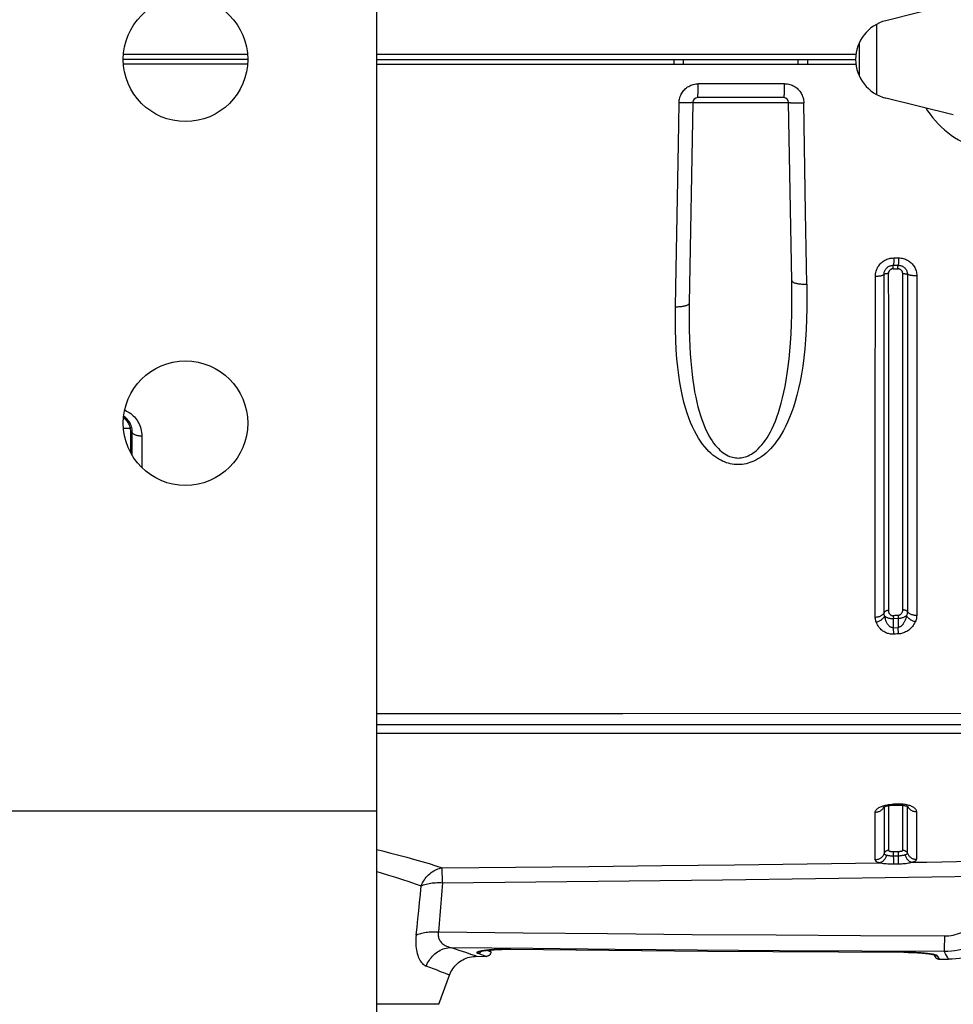
# Model space of a CAD drawing. Extents: x 0 to 841, y 0 to 594.
# Drawn here: x 431 to 480, y 82 to 133 of the extents above; entities that cross this region are included whole.
import ezdxf

# ---------------------------------------------------------------- set-up
doc = ezdxf.new("R2010")
doc.units = 0
doc.header["$LTSCALE"] = 46.255
doc.header["$MEASUREMENT"] = 0
doc.header["$PDMODE"] = 3
doc.header["$PDSIZE"] = 0.25
doc.layers.get('0').update_dxf_attribs({"linetype": 'CONTINUOUS'})
doc.layers.get('Defpoints').update_dxf_attribs({"linetype": 'CONTINUOUS'})
for name, color, linetype in [('ASSI', 7, 'CONTINUOUS'), ('GEOM', 7, 'CONTINUOUS'), ('QUOTE', 7, 'CONTINUOUS')]:
    doc.layers.add(name, color=color, linetype=linetype)
doc.styles.get("Standard").update_dxf_attribs({"font": 'txt', "width": 0.8})
doc.dimstyles.get("Standard").update_dxf_attribs({"dimtxt": 3.5, "dimasz": 3.5, "dimexe": 15.138, "dimexo": 5.25625, "dimgap": 0.09, "dimtad": 0, "dimtih": 1, "dimtoh": 1, "dimdec": 4, "dimzin": 0, "dimdsep": 46, "dimtxsty": 'Standard', "dimcen": 7.569, "dimadec": 0, "dimazin": 0, "dimtfac": 1, "dimtdec": 4, "dimtofl": 0, "dimtmove": 2, "dimatfit": 3, "dimfxl": 0, "dimtolj": 1, "dimtzin": 0, "dimarcsym": 0})

# ---------------------------------------------------------------- blocks, each defined once
blk = doc.blocks.new('_FILLED')
at = {"color": 0, "linetype": 'ByBlock'}
blk.add_solid([(0, 0), (-1, 0.214), (-1, -0.214)], dxfattribs=at)
blk = doc.blocks.new('*D14')
at = {"layer": 'Defpoints', "color": 0, "linetype": 'Continuous'}
for p in [(441.441, 188.069), (287.648, 60.919), (438.441, 60.919)]:
    blk.add_point(p, dxfattribs=at)
at = {"layer": 'QUOTE', "color": 0, "linetype": 'Continuous', "lineweight": -2}
for p, q in [((436.184, 188.069), (282.648, 188.069)), ((287.648, 184.569), (287.648, 64.419)), ((433.184, 60.919), (282.648, 60.919))]:
    blk.add_line(p, q, dxfattribs=at)
at = {"layer": 'QUOTE', "color": 0, "linetype": 'Continuous', "lineweight": -2, "xscale": 3.5, "yscale": 3.5, "zscale": 3.5}
for p, rotation in [((287.648, 188.069), 90), ((287.648, 60.919), 270)]:
    blk.add_blockref('_FILLED', p, dxfattribs=dict(at, rotation=rotation))
at = {"layer": 'QUOTE', "color": 0, "linetype": 'Continuous', "insert": (285.023, 131.44), "char_height": 3.5, "attachment_point": 5, "rotation": 90}
blk.add_mtext('\\A1;127.2mm', dxfattribs=at)

msp = doc.modelspace()

# ---------------------------------------------------------------- linework, layer by layer
at = {"color": 7, "linetype": 'Continuous'}
for p, q in [((479.545, 133.814), (476.019, 132.938)), ((475.526, 132.746), (475.526, 129.092)), ((474.62, 131.763), (474.62, 130.075)), ((479.545, 128.024), (476.019, 128.901))]:
    msp.add_line(p, q, dxfattribs=at)
msp.add_arc((476.521, 130.919), 2.08, 103.9642, 256.0358, dxfattribs=at)
at = {"layer": 'ASSI', "color": 7, "linetype": 'Continuous'}
for p, q in [((449.441, 77.919), (449.441, 183.919)), ((449.441, 91.669), (429.441, 91.669))]:
    msp.add_line(p, q, dxfattribs=at)
for centre in [(439.441, 130.919), (439.441, 111.919)]:
    msp.add_circle(centre, 3.25, dxfattribs=at)
at = {"layer": 'GEOM', "color": 7, "linetype": 'Continuous'}
for p, q in [((442.68, 131.169), (436.201, 131.169)), ((474.456, 131.169), (449.441, 131.169)), ((442.691, 130.919), (436.191, 130.919)), ((442.68, 130.669), (436.201, 130.669)), ((449.441, 130.919), (474.441, 130.919)), ((449.441, 130.669), (474.456, 130.669)), ((464.941, 130.919), (464.941, 130.669)), ((465.441, 130.919), (465.441, 130.669)), ((471.441, 130.669), (471.441, 130.919)), ((471.941, 130.669), (471.941, 130.919)), ((470.736, 129.647), (466.223, 129.647)), ((465.936, 128.673), (465.753, 118.193)), ((465.936, 128.673), (470.945, 128.673)), ((470.695, 128.919), (466.186, 128.919)), ((471.107, 119.365), (470.945, 128.673)), ((471.833, 122.939), (471.736, 128.647)), ((471.896, 119.178), (471.833, 122.939)), ((476.44, 120.549), (476.69, 120.549)), ((476.401, 119.981), (476.651, 119.981)), ((476.414, 120.168), (476.664, 120.168)), ((475.926, 118.617), (475.926, 119.687)), ((476.151, 119.733), (476.152, 117.608)), ((477.636, 119.616), (477.636, 118.54)), ((475.926, 108.416), (475.926, 118.617)), ((477.636, 118.54), (477.636, 116.412)), ((476.152, 117.608), (476.152, 113.459)), ((477.636, 116.412), (477.633, 105.458)), ((475.471, 111.209), (475.472, 115.327)), ((476.152, 113.459), (476.152, 111.445)), ((436.201, 111.669), (436.545, 111.669)), ((436.571, 111.454), (436.576, 110.387)), ((436.658, 111.454), (436.571, 111.454)), ((436.66, 110.239), (436.658, 111.454)), ((437.163, 111.245), (437.166, 109.599)), ((475.927, 102.025), (475.926, 108.416)), ((476.406, 101.869), (476.416, 101.704)), ((476.656, 101.883), (476.666, 101.719)), ((476.666, 101.719), (476.416, 101.704)), ((476.416, 101.24), (476.416, 101.704)), ((476.666, 101.719), (476.666, 101.254)), ((476.416, 101.24), (476.666, 101.254)), ((476.434, 100.904), (476.416, 101.24)), ((476.685, 100.918), (476.666, 101.254)), ((487.479, 96.761), (462.287, 96.752)), ((487.441, 96.169), (449.441, 96.169)), ((468.538, 95.724), (449.441, 95.726)), ((474.841, 95.722), (468.538, 95.724)), ((487.474, 95.719), (474.841, 95.722)), ((476.665, 91.982), (476.664, 92.03)), ((475.462, 89.116), (475.464, 91.596)), ((476.161, 91.951), (476.162, 89.611)), ((476.411, 91.977), (476.665, 91.982)), ((476.415, 91.977), (476.414, 92.024)), ((476.912, 89.623), (476.911, 91.97)), ((477.15, 91.199), (477.15, 91.911)), ((477.628, 91.638), (477.627, 89.148)), ((477.15, 90.542), (477.15, 91.199)), ((477.15, 90.242), (477.15, 90.542)), ((477.15, 89.465), (477.15, 90.242)), ((476.412, 89.555), (476.662, 89.559)), ((476.412, 89.555), (476.422, 88.904)), ((476.662, 89.559), (476.672, 88.908)), ((476.415, 89.33), (476.665, 89.334)), ((452.862, 87.927), (452.856, 88.711)), ((476.422, 88.904), (476.672, 88.908)), ((479.077, 84.851), (479.075, 84.721)), ((479.078, 84.995), (479.077, 84.851)), ((479.08, 85.151), (479.078, 84.995)), ((455.181, 84.397), (455.395, 84.32)), ((455.395, 84.32), (455.398, 84.418)), ((456.344, 84.45), (456.438, 84.45)), ((456.438, 84.45), (456.438, 84.452)), ((456.438, 84.45), (456.438, 84.45)), ((479.073, 84.608), (479.071, 84.512)), ((479.075, 84.721), (479.073, 84.608)), ((454.325, 84.2), (454.511, 84.135)), ((454.511, 84.135), (454.657, 84.083)), ((454.657, 84.083), (455.143, 84.079)), ((454.896, 84.169), (454.704, 84.239)), ((455.143, 84.079), (454.896, 84.169)), ((476.968, 84.293), (476.968, 84.295)), ((477.142, 84.291), (477.199, 84.29)), ((477.195, 84.29), (477.251, 84.289)), ((477.247, 84.289), (477.302, 84.288)), ((477.298, 84.288), (477.352, 84.286)), ((477.348, 84.286), (477.402, 84.284)), ((477.398, 84.284), (477.45, 84.283)), ((477.446, 84.283), (477.498, 84.281)), ((477.494, 84.281), (477.544, 84.278)), ((477.54, 84.279), (477.59, 84.276)), ((477.586, 84.276), (477.635, 84.274)), ((477.63, 84.274), (477.678, 84.271)), ((477.674, 84.271), (477.721, 84.269)), ((477.717, 84.269), (477.762, 84.266)), ((477.758, 84.266), (477.803, 84.263)), ((477.799, 84.263), (477.842, 84.26)), ((477.838, 84.261), (477.881, 84.257)), ((477.877, 84.258), (477.914, 84.255)), ((477.881, 84.257), (477.951, 84.252)), ((477.918, 84.254), (477.986, 84.248)), ((477.955, 84.251), (478.021, 84.245)), ((477.99, 84.248), (478.054, 84.242)), ((478.024, 84.245), (478.09, 84.238)), ((478.086, 84.239), (478.121, 84.235)), ((478.118, 84.236), (478.151, 84.232)), ((478.148, 84.232), (478.181, 84.228)), ((478.177, 84.229), (478.209, 84.225)), ((478.205, 84.225), (478.236, 84.222)), ((478.233, 84.222), (478.262, 84.218)), ((478.259, 84.219), (478.287, 84.215)), ((478.284, 84.215), (478.311, 84.211)), ((478.308, 84.212), (478.334, 84.208)), ((478.331, 84.208), (478.356, 84.205)), ((478.354, 84.205), (478.377, 84.201)), ((478.375, 84.202), (478.397, 84.198)), ((478.395, 84.198), (478.416, 84.195)), ((478.414, 84.195), (478.434, 84.191)), ((478.432, 84.192), (478.451, 84.188)), ((478.449, 84.189), (478.467, 84.185)), ((478.465, 84.185), (478.482, 84.182)), ((478.48, 84.182), (478.496, 84.179)), ((478.494, 84.179), (478.509, 84.176)), ((478.507, 84.176), (478.521, 84.173)), ((478.559, 84.172), (478.51, 84.183)), ((478.519, 84.174), (478.531, 84.17)), ((478.532, 84.17), (478.596, 84.058)), ((478.71, 84.112), (478.812, 83.932)), ((478.812, 83.932), (479.3, 83.931)), ((479.3, 83.931), (479.241, 84.034)), ((452.68, 81.577), (453.233, 83.097)), ((452.68, 81.577), (449.441, 81.577))]:
    msp.add_line(p, q, dxfattribs=at)
for points in [[(465.222, 128.647), (465.226, 128.716), (465.234, 128.783), (465.246, 128.848), (465.262, 128.913), (465.283, 128.979), (465.308, 129.042), (465.335, 129.099), (465.365, 129.153), (465.4, 129.208), (465.438, 129.261), (465.477, 129.308), (465.519, 129.352), (465.565, 129.396), (465.615, 129.437), (465.667, 129.476), (465.723, 129.51), (465.78, 129.542), (465.839, 129.569), (465.901, 129.593), (465.964, 129.612), (466.028, 129.627), (466.093, 129.638), (466.158, 129.645), (466.223, 129.647)], [(466.186, 128.919), (466.189, 128.921), (466.191, 128.926), (466.194, 128.936), (466.197, 128.948), (466.199, 128.965), (466.201, 128.984), (466.204, 129.007), (466.206, 129.034), (466.208, 129.063), (466.21, 129.096), (466.212, 129.131), (466.214, 129.169), (466.215, 129.209), (466.217, 129.252), (466.218, 129.296), (466.219, 129.343), (466.221, 129.391), (466.221, 129.44), (466.222, 129.491), (466.223, 129.542), (466.223, 129.595), (466.223, 129.647)], [(470.695, 128.919), (470.698, 128.921), (470.701, 128.926), (470.703, 128.936), (470.706, 128.948), (470.709, 128.964), (470.711, 128.982), (470.714, 129.004), (470.716, 129.03), (470.719, 129.058), (470.721, 129.089), (470.723, 129.124), (470.725, 129.161), (470.727, 129.201), (470.728, 129.243), (470.73, 129.288), (470.731, 129.335), (470.733, 129.383), (470.734, 129.433), (470.734, 129.486), (470.735, 129.541), (470.735, 129.594), (470.736, 129.647)], [(470.736, 129.647), (470.81, 129.644), (470.88, 129.636), (470.946, 129.624), (471.008, 129.609), (471.068, 129.589), (471.125, 129.567), (471.18, 129.541), (471.232, 129.513), (471.283, 129.481), (471.333, 129.446), (471.383, 129.406), (471.431, 129.361), (471.479, 129.31), (471.524, 129.256), (471.561, 129.205), (471.594, 129.153), (471.624, 129.098), (471.651, 129.041), (471.675, 128.98), (471.695, 128.918), (471.712, 128.854), (471.724, 128.788), (471.732, 128.719), (471.736, 128.647)], [(465.185, 126.494), (465.204, 127.57), (465.222, 128.647)], [(465.936, 128.673), (465.935, 128.671), (465.929, 128.668), (465.92, 128.666), (465.908, 128.663), (465.892, 128.661), (465.874, 128.659), (465.853, 128.657), (465.828, 128.655), (465.8, 128.654), (465.77, 128.652), (465.736, 128.651), (465.7, 128.649), (465.661, 128.648), (465.619, 128.647), (465.575, 128.647), (465.529, 128.646), (465.482, 128.646), (465.433, 128.646), (465.381, 128.646), (465.327, 128.646), (465.275, 128.646), (465.222, 128.647)], [(470.945, 128.673), (470.947, 128.671), (470.953, 128.668), (470.963, 128.665), (470.978, 128.662), (470.996, 128.66), (471.018, 128.658), (471.043, 128.655), (471.072, 128.653), (471.105, 128.652), (471.141, 128.65), (471.18, 128.649), (471.221, 128.647), (471.265, 128.646), (471.312, 128.646), (471.36, 128.645), (471.411, 128.645), (471.463, 128.644), (471.516, 128.645), (471.57, 128.645), (471.625, 128.646), (471.681, 128.646), (471.736, 128.647)], [(478.106, 128.382), (478.201, 128.232), (478.328, 128.052), (478.464, 127.876), (478.608, 127.707), (478.76, 127.545), (478.918, 127.39), (479.082, 127.242), (479.253, 127.102), (479.43, 126.969), (479.615, 126.844), (479.808, 126.725), (480.01, 126.613), (480.222, 126.508), (480.445, 126.41), (480.68, 126.32), (480.927, 126.24), (481.187, 126.169), (481.462, 126.111), (481.751, 126.067), (482.055, 126.039), (482.374, 126.029)], [(465.037, 117.984), (465.055, 119.032), (465.185, 126.494)], [(475.474, 119.595), (475.477, 119.666), (475.484, 119.733), (475.496, 119.797), (475.512, 119.858), (475.53, 119.915), (475.553, 119.971), (475.579, 120.026), (475.609, 120.08), (475.647, 120.137), (475.688, 120.192), (475.731, 120.241), (475.776, 120.286), (475.823, 120.328), (475.872, 120.365), (475.924, 120.4), (475.976, 120.43), (476.028, 120.457), (476.081, 120.48), (476.138, 120.5), (476.196, 120.517), (476.252, 120.53), (476.31, 120.54), (476.372, 120.546), (476.438, 120.548)], [(476.44, 120.549), (476.44, 120.511), (476.439, 120.475), (476.438, 120.44), (476.437, 120.406), (476.435, 120.374), (476.434, 120.343), (476.432, 120.315), (476.431, 120.288), (476.429, 120.264), (476.427, 120.242), (476.425, 120.223), (476.423, 120.206), (476.421, 120.192), (476.419, 120.181), (476.417, 120.173), (476.414, 120.168)], [(476.69, 120.549), (476.69, 120.511), (476.689, 120.475), (476.688, 120.44), (476.687, 120.406), (476.686, 120.374), (476.684, 120.343), (476.683, 120.315), (476.681, 120.288), (476.679, 120.264), (476.677, 120.242), (476.675, 120.223), (476.673, 120.206), (476.671, 120.192), (476.669, 120.181), (476.667, 120.173), (476.664, 120.168)], [(476.688, 120.549), (476.752, 120.547), (476.815, 120.541), (476.875, 120.531), (476.933, 120.517), (476.994, 120.499), (477.052, 120.478), (477.103, 120.456), (477.152, 120.43), (477.203, 120.4), (477.253, 120.366), (477.3, 120.33), (477.344, 120.291), (477.388, 120.246), (477.43, 120.198), (477.466, 120.152), (477.498, 120.102), (477.529, 120.047), (477.558, 119.989), (477.581, 119.931), (477.6, 119.872), (477.615, 119.812), (477.627, 119.75), (477.634, 119.684), (477.636, 119.616)], [(475.926, 119.687), (475.927, 119.726), (475.932, 119.764), (475.94, 119.802), (475.951, 119.838), (475.964, 119.874), (475.981, 119.908), (476, 119.941), (476.021, 119.972), (476.045, 120.001), (476.071, 120.029), (476.099, 120.054), (476.129, 120.077), (476.161, 120.098), (476.194, 120.116), (476.229, 120.132), (476.264, 120.145), (476.301, 120.155), (476.338, 120.162), (476.376, 120.166), (476.414, 120.168)], [(476.401, 119.982), (476.38, 119.981), (476.358, 119.978), (476.336, 119.973), (476.315, 119.966), (476.295, 119.958), (476.277, 119.949), (476.26, 119.938), (476.243, 119.926), (476.227, 119.911), (476.212, 119.896), (476.199, 119.879), (476.188, 119.862), (476.178, 119.845), (476.17, 119.826), (476.162, 119.806), (476.157, 119.783), (476.153, 119.759), (476.151, 119.733)], [(476.401, 119.981), (476.402, 120.002), (476.402, 120.023), (476.403, 120.042), (476.403, 120.06), (476.404, 120.077), (476.405, 120.093), (476.406, 120.108), (476.407, 120.121), (476.408, 120.134), (476.409, 120.144), (476.41, 120.153), (476.412, 120.16), (476.413, 120.165), (476.414, 120.168)], [(476.651, 119.981), (476.652, 120.002), (476.652, 120.023), (476.653, 120.042), (476.653, 120.061), (476.654, 120.078), (476.655, 120.094), (476.656, 120.109), (476.657, 120.123), (476.658, 120.134), (476.659, 120.145), (476.66, 120.153), (476.662, 120.16), (476.663, 120.165), (476.664, 120.168)], [(476.901, 119.733), (476.9, 119.755), (476.897, 119.778), (476.891, 119.801), (476.884, 119.824), (476.876, 119.843), (476.866, 119.861), (476.854, 119.878), (476.841, 119.894), (476.826, 119.91), (476.81, 119.925), (476.794, 119.937), (476.778, 119.947), (476.76, 119.957), (476.742, 119.965), (476.721, 119.972), (476.7, 119.977), (476.676, 119.98), (476.651, 119.982)], [(476.664, 120.168), (476.702, 120.166), (476.74, 120.162), (476.778, 120.155), (476.814, 120.144), (476.85, 120.132), (476.884, 120.116), (476.917, 120.098), (476.948, 120.077), (476.978, 120.054), (477.005, 120.029), (477.031, 120.002), (477.054, 119.973), (477.075, 119.942), (477.093, 119.91), (477.109, 119.876), (477.122, 119.841), (477.133, 119.805), (477.14, 119.769), (477.145, 119.731), (477.146, 119.694)], [(465.753, 118.192), (465.748, 117.697), (465.747, 117.223), (465.753, 116.771), (465.765, 116.339), (465.782, 115.928), (465.804, 115.536), (465.831, 115.162), (465.863, 114.807), (465.9, 114.471), (465.941, 114.151), (465.986, 113.846), (466.036, 113.557), (466.089, 113.281), (466.147, 113.02), (466.207, 112.774), (466.27, 112.543), (466.336, 112.325), (466.404, 112.121), (466.474, 111.931), (466.546, 111.751), (466.622, 111.579), (466.701, 111.418), (466.78, 111.268), (466.861, 111.13), (466.942, 111.002), (467.025, 110.885), (467.107, 110.778), (467.19, 110.681), (467.274, 110.591), (467.359, 110.51), (467.444, 110.437), (467.53, 110.371), (467.614, 110.314), (467.697, 110.265), (467.778, 110.224), (467.858, 110.19), (467.937, 110.161), (468.015, 110.139), (468.091, 110.122), (468.165, 110.111), (468.239, 110.104), (468.311, 110.102), (468.384, 110.105), (468.456, 110.111), (468.529, 110.123), (468.602, 110.139), (468.678, 110.16), (468.755, 110.187), (468.835, 110.221), (468.917, 110.261), (469.002, 110.31), (469.089, 110.366), (469.176, 110.43), (469.264, 110.502), (469.354, 110.585), (469.445, 110.678), (469.538, 110.783), (469.631, 110.899), (469.723, 111.024), (469.814, 111.161), (469.904, 111.311), (469.994, 111.473), (470.081, 111.646), (470.166, 111.831), (470.25, 112.03), (470.332, 112.244), (470.411, 112.473), (470.488, 112.716), (470.561, 112.972), (470.63, 113.244), (470.697, 113.533), (470.76, 113.841), (470.819, 114.168), (470.873, 114.516), (470.923, 114.884), (470.968, 115.274), (471.008, 115.687), (471.042, 116.125), (471.07, 116.591), (471.092, 117.084), (471.107, 117.606), (471.114, 118.159), (471.115, 118.745), (471.107, 119.365)], [(471.107, 119.365), (471.11, 119.35), (471.116, 119.336), (471.126, 119.321), (471.141, 119.307), (471.158, 119.294), (471.178, 119.282), (471.203, 119.27), (471.23, 119.258), (471.261, 119.247), (471.296, 119.236), (471.333, 119.226), (471.374, 119.217), (471.417, 119.209), (471.463, 119.201), (471.512, 119.194), (471.563, 119.189), (471.615, 119.184), (471.668, 119.181), (471.726, 119.179), (471.784, 119.177), (471.84, 119.177), (471.896, 119.178)], [(475.472, 115.327), (475.473, 116.382), (475.473, 117.445), (475.474, 119.595)], [(475.474, 119.595), (475.512, 119.596), (475.55, 119.597), (475.587, 119.6), (475.624, 119.603), (475.659, 119.607), (475.693, 119.611), (475.726, 119.617), (475.757, 119.622), (475.786, 119.629), (475.813, 119.636), (475.838, 119.643), (475.861, 119.651), (475.881, 119.66), (475.898, 119.669), (475.913, 119.678), (475.926, 119.687)], [(476.151, 119.733), (476.13, 119.732), (476.108, 119.731), (476.087, 119.73), (476.066, 119.728), (476.047, 119.725), (476.028, 119.722), (476.01, 119.719), (475.993, 119.715), (475.978, 119.711), (475.964, 119.707), (475.952, 119.702), (475.942, 119.697), (475.933, 119.692), (475.926, 119.687)], [(476.901, 119.733), (476.923, 119.733), (476.945, 119.733), (476.966, 119.732), (476.987, 119.73), (477.008, 119.728), (477.027, 119.726), (477.046, 119.724), (477.065, 119.72), (477.082, 119.717), (477.098, 119.713), (477.112, 119.709), (477.125, 119.704), (477.137, 119.699), (477.146, 119.694)], [(476.902, 113.475), (476.901, 115.525), (476.901, 116.565), (476.901, 117.613), (476.901, 118.669), (476.901, 119.733)], [(477.636, 119.616), (477.598, 119.616), (477.56, 119.616), (477.522, 119.618), (477.485, 119.62), (477.449, 119.622), (477.413, 119.626), (477.379, 119.63), (477.346, 119.634), (477.314, 119.64), (477.283, 119.646), (477.255, 119.653), (477.228, 119.66), (477.204, 119.668), (477.182, 119.676), (477.163, 119.685), (477.146, 119.694)], [(477.146, 119.694), (477.146, 114.437), (477.148, 102.082)], [(471.896, 119.179), (471.902, 118.542), (471.898, 117.935), (471.885, 117.358), (471.862, 116.811), (471.829, 116.292), (471.788, 115.801), (471.738, 115.336), (471.681, 114.897), (471.615, 114.483), (471.543, 114.093), (471.464, 113.726), (471.38, 113.382), (471.29, 113.059), (471.196, 112.757), (471.097, 112.476), (470.995, 112.213), (470.89, 111.969), (470.782, 111.742), (470.672, 111.532), (470.56, 111.337), (470.447, 111.157), (470.333, 110.991), (470.218, 110.839), (470.103, 110.701), (469.989, 110.575), (469.877, 110.462), (469.766, 110.36), (469.658, 110.27), (469.551, 110.189), (469.446, 110.117), (469.342, 110.052), (469.238, 109.995), (469.134, 109.944), (469.03, 109.899), (468.926, 109.86), (468.822, 109.828), (468.718, 109.802), (468.614, 109.782), (468.511, 109.767), (468.408, 109.759), (468.305, 109.756), (468.202, 109.759), (468.099, 109.767), (467.997, 109.781), (467.896, 109.801), (467.795, 109.827), (467.695, 109.858), (467.595, 109.895), (467.495, 109.938), (467.395, 109.987), (467.294, 110.043), (467.193, 110.107), (467.09, 110.178), (466.986, 110.259), (466.882, 110.349), (466.776, 110.449), (466.668, 110.561), (466.56, 110.686), (466.451, 110.825), (466.342, 110.978), (466.233, 111.144), (466.127, 111.325), (466.024, 111.52), (465.923, 111.729), (465.826, 111.953), (465.732, 112.193), (465.642, 112.451), (465.557, 112.727), (465.476, 113.023), (465.399, 113.339), (465.329, 113.678), (465.264, 114.04), (465.206, 114.428), (465.155, 114.842), (465.112, 115.285), (465.077, 115.758), (465.052, 116.263), (465.036, 116.801), (465.031, 117.375), (465.037, 117.984)], [(465.753, 118.192), (465.751, 118.177), (465.746, 118.162), (465.736, 118.146), (465.724, 118.132), (465.708, 118.118), (465.69, 118.105), (465.668, 118.092), (465.643, 118.08), (465.615, 118.068), (465.585, 118.056), (465.551, 118.045), (465.515, 118.035), (465.475, 118.026), (465.434, 118.017), (465.389, 118.01), (465.343, 118.003), (465.296, 117.997), (465.247, 117.992), (465.195, 117.988), (465.142, 117.986), (465.089, 117.984), (465.037, 117.984)], [(476.903, 108.539), (476.902, 110.478), (476.902, 111.466), (476.902, 112.465), (476.902, 113.475)], [(436.263, 112.601), (436.284, 112.593), (436.361, 112.557), (436.436, 112.517), (436.509, 112.472), (436.579, 112.423), (436.646, 112.37), (436.711, 112.312), (436.772, 112.249), (436.83, 112.183), (436.884, 112.113), (436.934, 112.04), (436.979, 111.963), (437.021, 111.883), (437.057, 111.799), (437.089, 111.712), (437.115, 111.623), (437.136, 111.531), (437.151, 111.438), (437.16, 111.343), (437.163, 111.245)], [(436.205, 112.21), (436.218, 112.199), (436.266, 112.158), (436.311, 112.113), (436.353, 112.064), (436.392, 112.013), (436.427, 111.96), (436.459, 111.904), (436.487, 111.845), (436.512, 111.784), (436.532, 111.721), (436.549, 111.656), (436.56, 111.59), (436.568, 111.523), (436.571, 111.454)], [(436.658, 111.454), (436.656, 111.528), (436.649, 111.601), (436.637, 111.67), (436.621, 111.738), (436.599, 111.803), (436.574, 111.865), (436.545, 111.924), (436.512, 111.981), (436.476, 112.034), (436.436, 112.084), (436.394, 112.131), (436.349, 112.174), (436.302, 112.214), (436.253, 112.25), (436.211, 112.277)], [(437.163, 111.245), (437.126, 111.246), (437.089, 111.247), (437.051, 111.25), (437.015, 111.254), (436.981, 111.259), (436.947, 111.266), (436.915, 111.273), (436.883, 111.282), (436.853, 111.291), (436.824, 111.302), (436.797, 111.314), (436.772, 111.326), (436.749, 111.34), (436.728, 111.355), (436.709, 111.37), (436.694, 111.386), (436.68, 111.402), (436.67, 111.42), (436.662, 111.437), (436.658, 111.454)], [(475.469, 104.467), (475.469, 106.325), (475.47, 107.276), (475.47, 108.24), (475.47, 109.217), (475.47, 110.207), (475.471, 111.209)], [(476.152, 111.445), (476.153, 110.454), (476.153, 108.51)], [(476.153, 108.51), (476.153, 107.557), (476.154, 106.617), (476.154, 105.692), (476.155, 103.885)], [(476.905, 103.925), (476.904, 105.728), (476.904, 106.651), (476.903, 107.588), (476.903, 108.539)], [(477.633, 105.458), (477.633, 104.54), (477.632, 103.636), (477.632, 102.749), (477.632, 101.877)], [(475.469, 101.796), (475.469, 102.67), (475.469, 103.56), (475.469, 104.467)], [(476.155, 103.885), (476.155, 103.004), (476.156, 102.14)], [(476.906, 102.185), (476.905, 103.047), (476.905, 103.925)], [(475.469, 101.796), (475.507, 101.798), (475.545, 101.801), (475.582, 101.807), (475.619, 101.815), (475.655, 101.824), (475.689, 101.835), (475.722, 101.848), (475.754, 101.863), (475.783, 101.879), (475.811, 101.896), (475.836, 101.915), (475.859, 101.935), (475.88, 101.956), (475.898, 101.979), (475.914, 102.002), (475.927, 102.025)], [(475.518, 101.53), (475.555, 101.54), (475.591, 101.552), (475.627, 101.566), (475.662, 101.581), (475.697, 101.598), (475.73, 101.617), (475.761, 101.637), (475.792, 101.658), (475.82, 101.681), (475.846, 101.705), (475.871, 101.729), (475.893, 101.754), (475.913, 101.78), (475.93, 101.807), (475.945, 101.834), (475.958, 101.861)], [(476.156, 102.14), (476.134, 102.139), (476.112, 102.136), (476.091, 102.133), (476.07, 102.128), (476.051, 102.122), (476.032, 102.115), (476.014, 102.106), (475.997, 102.097), (475.981, 102.087), (475.967, 102.076), (475.955, 102.064), (475.944, 102.052), (475.934, 102.039), (475.927, 102.025)], [(475.958, 101.861), (475.948, 101.887), (475.941, 101.914), (475.935, 101.941), (475.93, 101.968), (475.928, 101.996), (475.927, 102.025)], [(476.416, 101.24), (476.392, 101.239), (476.368, 101.24), (476.345, 101.244), (476.322, 101.249), (476.299, 101.257), (476.277, 101.268), (476.255, 101.281), (476.234, 101.295), (476.213, 101.312), (476.192, 101.332), (476.172, 101.353), (476.152, 101.377), (476.132, 101.403), (476.113, 101.432), (476.094, 101.463), (476.076, 101.497), (476.058, 101.533), (476.041, 101.572), (476.025, 101.613), (476.01, 101.657), (475.995, 101.704), (475.981, 101.754), (475.968, 101.807), (475.957, 101.863)], [(476.416, 101.704), (476.38, 101.703), (476.344, 101.704), (476.309, 101.706), (476.275, 101.71), (476.242, 101.716), (476.209, 101.723), (476.177, 101.731), (476.147, 101.741), (476.118, 101.752), (476.09, 101.763), (476.063, 101.777), (476.038, 101.791), (476.015, 101.807), (475.993, 101.824), (475.974, 101.843), (475.957, 101.863)], [(476.156, 102.14), (476.157, 102.113), (476.161, 102.086), (476.166, 102.059), (476.174, 102.035), (476.182, 102.014), (476.191, 101.996), (476.202, 101.977), (476.214, 101.96), (476.228, 101.943), (476.243, 101.928), (476.257, 101.916), (476.272, 101.906), (476.288, 101.896), (476.304, 101.888), (476.321, 101.881), (476.337, 101.876), (476.354, 101.872), (476.371, 101.87), (476.388, 101.869), (476.406, 101.869)], [(476.656, 101.883), (476.615, 101.882), (476.573, 101.879), (476.532, 101.876), (476.49, 101.873), (476.448, 101.87), (476.406, 101.869)], [(476.656, 101.883), (476.672, 101.885), (476.689, 101.888), (476.706, 101.892), (476.723, 101.898), (476.742, 101.906), (476.76, 101.915), (476.774, 101.924), (476.788, 101.934), (476.802, 101.945), (476.816, 101.958), (476.83, 101.974), (476.843, 101.991), (476.856, 102.01), (476.868, 102.029), (476.877, 102.049), (476.885, 102.069), (476.893, 102.093), (476.9, 102.12), (476.904, 102.151), (476.906, 102.185)], [(477.102, 101.878), (477.088, 101.824), (477.074, 101.774), (477.059, 101.727), (477.044, 101.683), (477.028, 101.643), (477.013, 101.605), (476.997, 101.571), (476.981, 101.539), (476.965, 101.51), (476.95, 101.483), (476.934, 101.458), (476.919, 101.435), (476.903, 101.414), (476.888, 101.395), (476.874, 101.378), (476.859, 101.362), (476.845, 101.348), (476.831, 101.335), (476.817, 101.323), (476.804, 101.313), (476.791, 101.304), (476.779, 101.295), (476.766, 101.288), (476.754, 101.282), (476.742, 101.276), (476.731, 101.271), (476.719, 101.267), (476.708, 101.263), (476.697, 101.26), (476.687, 101.258), (476.676, 101.256), (476.666, 101.254)], [(477.102, 101.878), (477.081, 101.858), (477.057, 101.838), (477.031, 101.82), (477.003, 101.804), (476.974, 101.789), (476.943, 101.775), (476.911, 101.763), (476.878, 101.752), (476.844, 101.743), (476.809, 101.735), (476.773, 101.729), (476.738, 101.724), (476.702, 101.721), (476.666, 101.719)], [(476.906, 102.185), (476.928, 102.184), (476.95, 102.183), (476.971, 102.181), (476.992, 102.177), (477.012, 102.172), (477.032, 102.166), (477.05, 102.159), (477.068, 102.151), (477.085, 102.142), (477.101, 102.131), (477.115, 102.12), (477.128, 102.108), (477.139, 102.095), (477.148, 102.082)], [(477.148, 102.082), (477.146, 102.046), (477.142, 102.011), (477.136, 101.976), (477.127, 101.943), (477.116, 101.91), (477.102, 101.878)], [(477.558, 101.549), (477.522, 101.559), (477.486, 101.571), (477.45, 101.585), (477.415, 101.6), (477.38, 101.617), (477.347, 101.636), (477.314, 101.656), (477.283, 101.677), (477.254, 101.699), (477.226, 101.723), (477.2, 101.747), (477.176, 101.773), (477.154, 101.799), (477.134, 101.825), (477.117, 101.852), (477.102, 101.878)], [(477.632, 101.877), (477.594, 101.877), (477.555, 101.879), (477.517, 101.883), (477.48, 101.889), (477.443, 101.896), (477.408, 101.906), (477.373, 101.917), (477.34, 101.929), (477.309, 101.944), (477.279, 101.96), (477.251, 101.977), (477.226, 101.996), (477.203, 102.016), (477.182, 102.037), (477.163, 102.059), (477.148, 102.082)], [(477.632, 101.877), (477.63, 101.821), (477.624, 101.765), (477.614, 101.709), (477.599, 101.655), (477.581, 101.602), (477.558, 101.549)], [(475.518, 101.529), (475.503, 101.571), (475.491, 101.615), (475.481, 101.659), (475.474, 101.704), (475.47, 101.749), (475.469, 101.796)], [(476.434, 100.904), (476.375, 100.902), (476.318, 100.905), (476.263, 100.911), (476.209, 100.92), (476.156, 100.932), (476.105, 100.947), (476.056, 100.965), (476.007, 100.986), (475.96, 101.01), (475.913, 101.037), (475.868, 101.068), (475.824, 101.102), (475.78, 101.139), (475.737, 101.181), (475.696, 101.227), (475.656, 101.277), (475.618, 101.332), (475.582, 101.392), (475.549, 101.458), (475.518, 101.529)], [(477.558, 101.549), (477.525, 101.484), (477.489, 101.422), (477.45, 101.363), (477.407, 101.307), (477.363, 101.255), (477.316, 101.206), (477.267, 101.161), (477.216, 101.119), (477.163, 101.082), (477.11, 101.048), (477.055, 101.018), (477, 100.993), (476.945, 100.971), (476.89, 100.953), (476.836, 100.94), (476.784, 100.929), (476.733, 100.922), (476.685, 100.918)], [(476.601, 100.914), (476.518, 100.908), (476.476, 100.905), (476.434, 100.904)], [(476.685, 100.918), (476.643, 100.916), (476.601, 100.914)], [(462.287, 96.752), (456.001, 96.75), (449.721, 96.748), (449.441, 96.748)], [(476.664, 92.03), (476.623, 92.029), (476.581, 92.028)], [(477.628, 91.638), (477.624, 91.672), (477.615, 91.705), (477.599, 91.737), (477.578, 91.767), (477.552, 91.795), (477.522, 91.822), (477.488, 91.847), (477.45, 91.871), (477.41, 91.893), (477.366, 91.913), (477.32, 91.932), (477.271, 91.95), (477.219, 91.965), (477.165, 91.98), (477.109, 91.992), (477.051, 92.003), (476.991, 92.012), (476.93, 92.02), (476.866, 92.025), (476.8, 92.029), (476.733, 92.03), (476.664, 92.03)], [(475.915, 91.876), (475.899, 91.844), (475.88, 91.814), (475.858, 91.784), (475.835, 91.757), (475.809, 91.731), (475.78, 91.707), (475.75, 91.685), (475.719, 91.665), (475.685, 91.648), (475.65, 91.633), (475.615, 91.62), (475.578, 91.61), (475.54, 91.603), (475.502, 91.598), (475.463, 91.596)], [(475.464, 91.596), (475.465, 91.622), (475.472, 91.648), (475.482, 91.674), (475.496, 91.7), (475.515, 91.727), (475.539, 91.754), (475.565, 91.779), (475.594, 91.802), (475.626, 91.825), (475.662, 91.847), (475.701, 91.868), (475.743, 91.888), (475.787, 91.907), (475.835, 91.925), (475.885, 91.942), (475.938, 91.958), (475.993, 91.972), (476.05, 91.984), (476.108, 91.995), (476.168, 92.004), (476.229, 92.012), (476.291, 92.018), (476.352, 92.022), (476.414, 92.024)], [(475.881, 91.855), (475.882, 91.856), (475.885, 91.858), (475.891, 91.862), (475.899, 91.867), (475.91, 91.873), (475.924, 91.88), (475.942, 91.888), (475.962, 91.897), (475.986, 91.906), (476.014, 91.915), (476.044, 91.924), (476.077, 91.933), (476.112, 91.941), (476.15, 91.949), (476.191, 91.956), (476.232, 91.963), (476.276, 91.968), (476.32, 91.972), (476.365, 91.975), (476.411, 91.977)], [(475.928, 91.882), (475.929, 90.838), (475.929, 90.52), (475.929, 90.222), (475.929, 89.446)], [(476.581, 92.028), (476.498, 92.026), (476.456, 92.025), (476.414, 92.024)], [(476.665, 91.982), (476.712, 91.983), (476.758, 91.982), (476.802, 91.98), (476.845, 91.977), (476.887, 91.973), (476.928, 91.967), (476.966, 91.961), (477.001, 91.955), (477.034, 91.947), (477.065, 91.94), (477.092, 91.932), (477.116, 91.924), (477.137, 91.916), (477.155, 91.909), (477.169, 91.903), (477.18, 91.897), (477.189, 91.893), (477.194, 91.89)], [(477.163, 91.906), (477.165, 91.902), (477.182, 91.871)], [(477.182, 91.871), (477.202, 91.841), (477.225, 91.812), (477.25, 91.785), (477.277, 91.761), (477.306, 91.738), (477.337, 91.717), (477.37, 91.698), (477.404, 91.682), (477.439, 91.668), (477.476, 91.657), (477.513, 91.648), (477.551, 91.642), (477.589, 91.639), (477.628, 91.638)], [(449.441, 89.654), (449.727, 89.585), (450.166, 89.476), (450.593, 89.366), (451.007, 89.255), (451.408, 89.143), (451.793, 89.033), (452.164, 88.924), (452.518, 88.816), (452.856, 88.711)], [(476.162, 89.611), (476.14, 89.61), (476.118, 89.607), (476.097, 89.602), (476.077, 89.596), (476.057, 89.587), (476.038, 89.577), (476.02, 89.566), (476.002, 89.553), (475.986, 89.538), (475.972, 89.522), (475.958, 89.504), (475.947, 89.486), (475.937, 89.466), (475.929, 89.446)], [(476.162, 89.611), (476.163, 89.606), (476.166, 89.6), (476.172, 89.595), (476.179, 89.589), (476.188, 89.585), (476.198, 89.581), (476.209, 89.577), (476.222, 89.573), (476.237, 89.569), (476.253, 89.566), (476.269, 89.563), (476.285, 89.561), (476.303, 89.559), (476.321, 89.558), (476.342, 89.556), (476.363, 89.555), (476.387, 89.555), (476.412, 89.555)], [(476.662, 89.559), (476.683, 89.559), (476.705, 89.56), (476.727, 89.562), (476.748, 89.564), (476.768, 89.566), (476.786, 89.569), (476.803, 89.571), (476.82, 89.575), (476.836, 89.578), (476.851, 89.582), (476.864, 89.586), (476.875, 89.591), (476.885, 89.595), (476.894, 89.6), (476.901, 89.605), (476.907, 89.611), (476.91, 89.616), (476.912, 89.623)], [(476.912, 89.623), (476.934, 89.623), (476.955, 89.62), (476.977, 89.616), (476.997, 89.61), (477.017, 89.602), (477.037, 89.593), (477.055, 89.582), (477.073, 89.569), (477.089, 89.555), (477.105, 89.539), (477.119, 89.522), (477.131, 89.504), (477.141, 89.485), (477.15, 89.465)], [(477.026, 89.386), (477.048, 89.393), (477.069, 89.4), (477.087, 89.407), (477.104, 89.415), (477.118, 89.423), (477.129, 89.431), (477.138, 89.439), (477.145, 89.448), (477.149, 89.456), (477.15, 89.465)], [(477.15, 89.465), (477.165, 89.43), (477.182, 89.397), (477.202, 89.365), (477.225, 89.335), (477.25, 89.306), (477.277, 89.28), (477.306, 89.255), (477.337, 89.233), (477.369, 89.213), (477.403, 89.196), (477.438, 89.181), (477.475, 89.169), (477.512, 89.159), (477.55, 89.153), (477.588, 89.149), (477.627, 89.148)], [(452.856, 88.711), (456.682, 88.743), (460.502, 88.779), (464.314, 88.82), (468.119, 88.865), (471.917, 88.915), (475.708, 88.969)], [(475.929, 89.446), (475.915, 89.411), (475.899, 89.377), (475.88, 89.345), (475.858, 89.314), (475.834, 89.285), (475.808, 89.257), (475.78, 89.232), (475.75, 89.209), (475.718, 89.188), (475.684, 89.17), (475.649, 89.154), (475.613, 89.141), (475.577, 89.13), (475.539, 89.122), (475.501, 89.118), (475.462, 89.116)], [(475.462, 89.116), (475.465, 89.098), (475.473, 89.081), (475.486, 89.065), (475.505, 89.049), (475.528, 89.034), (475.555, 89.019), (475.587, 89.005), (475.624, 88.992), (475.664, 88.98), (475.708, 88.969)], [(476.054, 89.371), (476.044, 89.334), (476.032, 89.297), (476.018, 89.262), (476.002, 89.227), (475.984, 89.194), (475.965, 89.163), (475.944, 89.133), (475.922, 89.105), (475.898, 89.079), (475.873, 89.056), (475.847, 89.035), (475.82, 89.016), (475.793, 89), (475.765, 88.987), (475.736, 88.976), (475.708, 88.969)], [(475.708, 88.969), (475.769, 88.959), (475.833, 88.948), (475.901, 88.938), (475.971, 88.929), (476.043, 88.921), (476.117, 88.914), (476.192, 88.909), (476.268, 88.906), (476.345, 88.904), (476.422, 88.904)], [(475.929, 89.446), (475.93, 89.438), (475.934, 89.429), (475.94, 89.421), (475.949, 89.413), (475.96, 89.406), (475.974, 89.398), (475.99, 89.391), (476.008, 89.384), (476.028, 89.378), (476.05, 89.372)], [(476.05, 89.372), (476.075, 89.366), (476.101, 89.36), (476.128, 89.355), (476.157, 89.35), (476.186, 89.345), (476.217, 89.341), (476.249, 89.338), (476.281, 89.334), (476.315, 89.332), (476.348, 89.331), (476.382, 89.33), (476.415, 89.33)], [(476.665, 89.334), (476.698, 89.335), (476.732, 89.337), (476.765, 89.339), (476.797, 89.342), (476.83, 89.346), (476.861, 89.351), (476.891, 89.356), (476.92, 89.361), (476.948, 89.367), (476.975, 89.373), (477.001, 89.38), (477.026, 89.386)], [(476.672, 88.908), (476.753, 88.91), (476.833, 88.915), (476.911, 88.921), (476.987, 88.929), (477.061, 88.938), (477.132, 88.948), (477.2, 88.959), (477.265, 88.971), (477.326, 88.983), (477.383, 88.994)], [(477.026, 89.386), (477.037, 89.349), (477.05, 89.313), (477.065, 89.278), (477.082, 89.244), (477.1, 89.211), (477.121, 89.181), (477.142, 89.151), (477.166, 89.124), (477.19, 89.099), (477.216, 89.077), (477.242, 89.056), (477.269, 89.038), (477.297, 89.023), (477.326, 89.011), (477.355, 89.001), (477.383, 88.994)], [(477.383, 88.994), (477.429, 89.008), (477.47, 89.021), (477.506, 89.036), (477.538, 89.051), (477.565, 89.067), (477.587, 89.083), (477.605, 89.099), (477.617, 89.115), (477.624, 89.132), (477.627, 89.148)], [(477.383, 88.994), (478.162, 89.007), (478.94, 89.019), (479.717, 89.031), (480.494, 89.044), (481.271, 89.057), (482.047, 89.07)], [(449.441, 88.508), (449.668, 88.442), (450.047, 88.328), (450.414, 88.213), (450.768, 88.098), (451.109, 87.984), (451.436, 87.871), (451.747, 87.759)], [(451.747, 87.759), (451.784, 87.842), (451.825, 87.923), (451.869, 88.001), (451.917, 88.075), (451.967, 88.146), (452.021, 88.214), (452.078, 88.279), (452.138, 88.341), (452.201, 88.398), (452.266, 88.452), (452.334, 88.501), (452.405, 88.546), (452.477, 88.586), (452.55, 88.622), (452.626, 88.652), (452.703, 88.677), (452.779, 88.697), (452.856, 88.711)], [(451.747, 87.759), (451.809, 87.786), (451.875, 87.81), (451.944, 87.833), (452.016, 87.853), (452.092, 87.871), (452.17, 87.887), (452.251, 87.901), (452.334, 87.912), (452.419, 87.92), (452.506, 87.927), (452.594, 87.931), (452.683, 87.932), (452.772, 87.931), (452.862, 87.927)], [(452.862, 87.927), (452.832, 87.499), (452.8, 87.071), (452.766, 86.643), (452.73, 86.215), (452.692, 85.788), (452.653, 85.36)], [(452.862, 87.927), (457.744, 87.969), (462.62, 88.018), (467.489, 88.075), (472.352, 88.139), (477.209, 88.211), (482.06, 88.29)], [(451.491, 85.192), (451.538, 85.614), (451.583, 86.038), (451.626, 86.465), (451.668, 86.894), (451.709, 87.326), (451.747, 87.759)], [(479.065, 84.345), (479.255, 84.35), (479.443, 84.364), (479.63, 84.387), (479.813, 84.419), (479.995, 84.461), (480.173, 84.511), (480.348, 84.569), (480.52, 84.636), (480.688, 84.711), (480.853, 84.794), (481.013, 84.886), (481.169, 84.985), (481.321, 85.093), (481.468, 85.208), (481.61, 85.331), (481.746, 85.461), (481.877, 85.599), (482.002, 85.745), (482.121, 85.898), (482.234, 86.059), (482.339, 86.227), (482.438, 86.402)], [(479.08, 85.151), (479.197, 85.153), (479.312, 85.161), (479.425, 85.175), (479.537, 85.194), (479.648, 85.22), (479.758, 85.25), (479.866, 85.286), (479.971, 85.327), (480.073, 85.373), (480.173, 85.423), (480.272, 85.48), (480.37, 85.543), (480.467, 85.612), (480.56, 85.687), (480.648, 85.765), (480.732, 85.847), (480.812, 85.934), (480.889, 86.026), (480.964, 86.125), (481.036, 86.232), (481.104, 86.346), (481.169, 86.468)], [(482.775, 85.931), (482.676, 85.768), (482.568, 85.61), (482.454, 85.457), (482.332, 85.31), (482.204, 85.169), (482.069, 85.034), (481.928, 84.906), (481.78, 84.784), (481.627, 84.67), (481.469, 84.563), (481.306, 84.464), (481.139, 84.373), (480.967, 84.29), (480.791, 84.215), (480.612, 84.149), (480.43, 84.091), (480.246, 84.042), (480.059, 84.002), (479.871, 83.971), (479.682, 83.948), (479.491, 83.935), (479.3, 83.931)], [(451.491, 85.192), (451.545, 85.217), (451.602, 85.24), (451.663, 85.262), (451.726, 85.282), (451.793, 85.299), (451.862, 85.315), (451.934, 85.329), (452.008, 85.341), (452.084, 85.351), (452.162, 85.359), (452.241, 85.364), (452.322, 85.368), (452.404, 85.369), (452.486, 85.368), (452.569, 85.365), (452.653, 85.36)], [(452.653, 85.36), (452.645, 85.306), (452.642, 85.253), (452.642, 85.202), (452.646, 85.152), (452.653, 85.103), (452.665, 85.055), (452.68, 85.007), (452.7, 84.961), (452.722, 84.918), (452.748, 84.876), (452.778, 84.835), (452.814, 84.794), (452.855, 84.753), (452.902, 84.715), (452.953, 84.679), (453.01, 84.646), (453.072, 84.616), (453.141, 84.589), (453.217, 84.566), (453.3, 84.548)], [(452.653, 85.36), (457.074, 85.311), (461.489, 85.267), (465.897, 85.23), (470.298, 85.198), (474.692, 85.171), (479.08, 85.151)], [(451.491, 85.192), (451.479, 85.067), (451.472, 84.947), (451.469, 84.83), (451.472, 84.718), (451.478, 84.61), (451.488, 84.507), (451.503, 84.407), (451.521, 84.313), (451.543, 84.222), (451.569, 84.137), (451.598, 84.056), (451.631, 83.98), (451.668, 83.909), (451.707, 83.843), (451.75, 83.782), (451.797, 83.727), (451.846, 83.679), (451.9, 83.637), (451.956, 83.603), (452.016, 83.575)], [(452.016, 83.575), (452.05, 83.656), (452.089, 83.735), (452.132, 83.812), (452.179, 83.886), (452.229, 83.957), (452.283, 84.025), (452.341, 84.09), (452.402, 84.151), (452.466, 84.209), (452.532, 84.262), (452.602, 84.312), (452.673, 84.357), (452.747, 84.398), (452.823, 84.434), (452.9, 84.465), (452.978, 84.492), (453.058, 84.513), (453.138, 84.53), (453.219, 84.541), (453.3, 84.548)], [(453.3, 84.548), (457.592, 84.501), (461.885, 84.459), (466.179, 84.422), (470.473, 84.391), (474.769, 84.365), (479.065, 84.345)], [(453.3, 84.548), (453.52, 84.475), (453.721, 84.408), (453.901, 84.347), (454.062, 84.292), (454.203, 84.243), (454.325, 84.2)], [(454.809, 84.343), (454.769, 84.334), (454.736, 84.324), (454.708, 84.314), (454.686, 84.304), (454.671, 84.294), (454.661, 84.284), (454.657, 84.275), (454.66, 84.265), (454.669, 84.256), (454.683, 84.248), (454.704, 84.239)], [(454.911, 84.358), (454.903, 84.346), (454.889, 84.327), (454.873, 84.31), (454.855, 84.294), (454.836, 84.28), (454.816, 84.268), (454.795, 84.258), (454.773, 84.25), (454.75, 84.244), (454.727, 84.24), (454.704, 84.239)], [(454.802, 84.33), (454.802, 84.33), (454.804, 84.331), (454.808, 84.332), (454.814, 84.334), (454.821, 84.336), (454.829, 84.339), (454.838, 84.341), (454.849, 84.344), (454.862, 84.347), (454.876, 84.35), (454.891, 84.353), (454.907, 84.357), (454.924, 84.36), (454.943, 84.364), (454.964, 84.367), (454.985, 84.371), (455.008, 84.374), (455.032, 84.378), (455.057, 84.382), (455.084, 84.385), (455.112, 84.389), (455.141, 84.392), (455.172, 84.396), (455.204, 84.4), (455.238, 84.403), (455.272, 84.406), (455.309, 84.41), (455.346, 84.413), (455.385, 84.417), (455.426, 84.42), (455.468, 84.423), (455.512, 84.426), (455.557, 84.429), (455.603, 84.431), (455.651, 84.434), (455.701, 84.437), (455.752, 84.439), (455.804, 84.441), (455.859, 84.443), (455.914, 84.445), (455.971, 84.446), (456.03, 84.448), (456.09, 84.449), (456.151, 84.45), (456.214, 84.45), (456.278, 84.45), (456.344, 84.45)], [(456.438, 84.452), (456.317, 84.452), (456.2, 84.452), (456.086, 84.451), (455.975, 84.449), (455.868, 84.446), (455.765, 84.442), (455.665, 84.437), (455.57, 84.432), (455.479, 84.426), (455.392, 84.42), (455.309, 84.413), (455.231, 84.406), (455.157, 84.398), (455.087, 84.389), (455.021, 84.381), (454.961, 84.372), (454.905, 84.363), (454.854, 84.353), (454.809, 84.343)], [(455.395, 84.32), (455.393, 84.296), (455.389, 84.272), (455.382, 84.249), (455.373, 84.227), (455.362, 84.205), (455.349, 84.185), (455.334, 84.165), (455.318, 84.148), (455.3, 84.133), (455.28, 84.118), (455.259, 84.106), (455.237, 84.096), (455.214, 84.089), (455.191, 84.083), (455.167, 84.08), (455.143, 84.079)], [(456.438, 84.452), (459.859, 84.417), (463.28, 84.386), (466.702, 84.358), (470.124, 84.334), (473.546, 84.313), (476.968, 84.295)], [(456.438, 84.45), (459.83, 84.416), (463.264, 84.384), (466.698, 84.356), (470.133, 84.332), (473.569, 84.311), (476.968, 84.293)], [(479.071, 84.512), (479.069, 84.436), (479.068, 84.405), (479.067, 84.38), (479.066, 84.36), (479.065, 84.345)], [(479.241, 84.034), (479.137, 84.218), (479.065, 84.345)], [(453.233, 83.097), (453.267, 83.182), (453.307, 83.265), (453.351, 83.346), (453.401, 83.424), (453.453, 83.497), (453.51, 83.566), (453.571, 83.633), (453.637, 83.696), (453.706, 83.755), (453.779, 83.81), (453.856, 83.861), (453.936, 83.907), (454.02, 83.948), (454.106, 83.984), (454.194, 84.015), (454.283, 84.04), (454.376, 84.06), (454.471, 84.074), (454.564, 84.082), (454.657, 84.084)], [(478.51, 84.183), (478.456, 84.193), (478.397, 84.203), (478.335, 84.212), (478.268, 84.221), (478.197, 84.23), (478.121, 84.238), (478.04, 84.246), (477.955, 84.254), (477.867, 84.261), (477.775, 84.267), (477.68, 84.273), (477.583, 84.279), (477.485, 84.283), (477.384, 84.287), (477.282, 84.29), (477.178, 84.293), (477.074, 84.294), (476.968, 84.295)], [(476.968, 84.293), (477.034, 84.293), (477.089, 84.292), (477.142, 84.291)], [(478.53, 84.171), (478.54, 84.168), (478.548, 84.166), (478.556, 84.164), (478.562, 84.162), (478.567, 84.16), (478.57, 84.159), (478.572, 84.158), (478.573, 84.158)], [(478.71, 84.112), (478.697, 84.125), (478.674, 84.137), (478.643, 84.149), (478.604, 84.161), (478.559, 84.172)], [(478.559, 84.162), (478.574, 84.152), (478.595, 84.14), (478.617, 84.13), (478.639, 84.122), (478.663, 84.116), (478.686, 84.113), (478.71, 84.112)], [(478.596, 84.058), (478.608, 84.039), (478.623, 84.02), (478.639, 84.003), (478.656, 83.987), (478.676, 83.973), (478.697, 83.961), (478.719, 83.951), (478.741, 83.943), (478.764, 83.937), (478.788, 83.934), (478.812, 83.932)], [(453.022, 83.182), (452.929, 83.22), (452.819, 83.264), (452.692, 83.314), (452.548, 83.371), (452.388, 83.433), (452.21, 83.502), (452.016, 83.575)], [(453.233, 83.097), (453.225, 83.1), (453.022, 83.182)]]:
    msp.add_lwpolyline(points, dxfattribs=at)
for centre, start, end in [((466.186, 128.669), 90, 179), ((470.695, 128.669), 1, 90)]:
    msp.add_arc(centre, 0.25, start, end, dxfattribs=at)

# ---------------------------------------------------------------- dimensions: what is measured, and where the dimension line sits
at = {"layer": 'QUOTE', "color": 7, "linetype": 'Continuous'}
dim = msp.add_linear_dim(base=(287.648244304, 60.919050735), p1=(441.440644775, 188.069050735), p2=(438.440644775, 60.919050735), angle=270, dimstyle='Standard', override={"dimexe": 5, "dimdec": 1, "dimpost": 'mm', "dimblk": '_FILLED', "dimldrblk": '_FILLED'}, dxfattribs=at)
dim.commit()
dim.dimension.update_dxf_attribs({"geometry": '*D14', "text_midpoint": (285.023244304, 131.440185807), "dimtype": 160, "text_rotation": 90})

doc.saveas('drawing.dxf')
